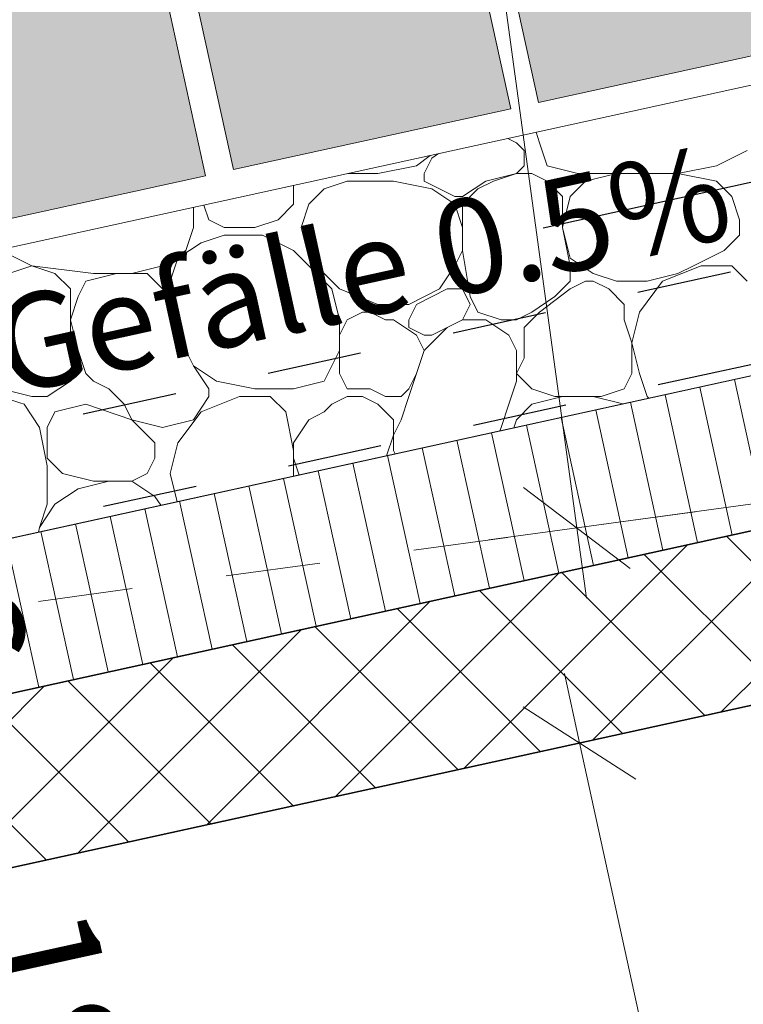
# Model space of a CAD drawing. Units: metres. Extents: x -16 to 18.6, y -20.2 to 34.9.
# Drawn here: x 8.1 to 8.9, y 19.1 to 20.1 of the extents above; entities that cross this region are included whole.
import ezdxf

# ---------------------------------------------------------------- set-up
doc = ezdxf.new("R2010")
doc.units = ezdxf.units.M
doc.header["$MEASUREMENT"] = 0
doc.linetypes.add('Strich 2_1mm', pattern=[0.15, 0.1, -0.05])
for name, color, linetype in [('010 Aussenwände', 7, 'Continuous'), ('010 Aussenwände Bauteilschraffuren', 7, 'Continuous'), ('010 Aussenwände Schichttrennlinien', 7, 'Continuous'), ('035 Decken', 7, 'Continuous'), ('080 Raumdefinitionen Kontur', 7, 'Continuous'), ('110 Bemassungen Ausführung', 7, 'Continuous'), ('255 Plangrafiken', 7, 'Continuous'), ('400 Terrain gewachsen', 7, 'Continuous'), ('450 Kanalisation', 7, 'Continuous'), ('Umgebung', 7, 'Continuous')]:
    doc.layers.add(name, color=color, linetype=linetype)
doc.styles.add('ERSTELLTER_STIL_3', font='txt')
doc.dimstyles.new('ERSTELLTER_STIL__3', dxfattribs={"dimtxt": 0.125, "dimasz": 0.095, "dimexe": 0.18, "dimexo": 0.3, "dimgap": 0.09, "dimtad": 1, "dimzin": 0, "dimdsep": 46, "dimtxsty": 'ERSTELLTER_STIL_3', "dimblk": 'ARROWHEAD_6', "dimblk1": 'ARROWHEAD_6', "dimblk2": 'ARROWHEAD_6', "dimcen": 0.09, "dimclrd": 7, "dimclre": 7, "dimclrt": 7, "dimazin": 0, "dimtfac": 1, "dimtdec": 4, "dimtmove": 2, "dimatfit": 3, "dimfxl": 1, "dimtolj": 1, "dimtzin": 0, "dimarcsym": 0})
doc.dimstyles.new('ERSTELLTER_STIL__5', dxfattribs={"dimtxt": 0.125, "dimasz": 0.095, "dimexe": 0.18, "dimexo": 0.5, "dimgap": 0.09, "dimtad": 1, "dimzin": 0, "dimdsep": 46, "dimtxsty": 'ERSTELLTER_STIL_3', "dimblk": 'ARROWHEAD_6', "dimblk1": 'ARROWHEAD_6', "dimblk2": 'ARROWHEAD_6', "dimcen": 0.09, "dimclrd": 7, "dimclre": 7, "dimclrt": 7, "dimazin": 0, "dimtfac": 1, "dimtdec": 4, "dimtmove": 2, "dimatfit": 3, "dimfxl": 1, "dimtolj": 1, "dimtzin": 0, "dimarcsym": 0})
doc.dimstyles.new('ERSTELLTER_STIL__6', dxfattribs={"dimtxt": 0.125, "dimasz": 0.095, "dimexe": 0.18, "dimexo": 0.5, "dimgap": 0.09, "dimtad": 1, "dimzin": 0, "dimdsep": 46, "dimtxsty": 'ERSTELLTER_STIL_3', "dimblk": 'ARROWHEAD_6', "dimblk1": 'ARROWHEAD_6', "dimblk2": 'ARROWHEAD_6', "dimcen": 0.09, "dimclrd": 7, "dimclre": 7, "dimclrt": 7, "dimazin": 0, "dimtfac": 1, "dimtdec": 4, "dimtmove": 0, "dimatfit": 3, "dimfxl": 1, "dimtolj": 1, "dimtzin": 0, "dimarcsym": 0})
doc.dimstyles.new('ERSTELLTER_STIL__7', dxfattribs={"dimtxt": 0.125, "dimasz": 0.095, "dimexe": 0.18, "dimexo": 0.3, "dimgap": 0.09, "dimtad": 1, "dimzin": 0, "dimdsep": 46, "dimtxsty": 'ERSTELLTER_STIL_3', "dimblk": 'ARROWHEAD_6', "dimblk1": 'ARROWHEAD_6', "dimblk2": 'ARROWHEAD_6', "dimcen": 0.09, "dimclrd": 7, "dimclre": 7, "dimclrt": 7, "dimazin": 0, "dimtfac": 1, "dimtdec": 4, "dimtmove": 0, "dimatfit": 3, "dimfxl": 1, "dimtolj": 1, "dimtzin": 0, "dimarcsym": 0})

# ---------------------------------------------------------------- blocks, each defined once
blk = doc.blocks.new('*X10')
at = {"layer": 'Umgebung', "color": 251, "linetype": 'Continuous', "lineweight": 13, "true_color": 0x5f5f5f}
for p, q in [((8.6508, 19.9689), (8.6417, 19.9734)), ((8.6752, 19.9689), (8.6715, 19.98)), ((8.6589, 19.9608), (8.6508, 19.9689)), ((8.6589, 19.9445), (8.6589, 19.9608)), ((8.6833, 19.9445), (8.6752, 19.9689)), ((8.862, 19.9445), (8.8946, 19.9608)), ((8.5598, 19.9555), (8.5451, 19.9445)), ((8.5614, 19.9526), (8.5533, 19.9364)), ((8.5686, 19.9574), (8.5614, 19.9526)), ((8.5451, 19.9445), (8.5045, 19.9364)), ((8.6508, 19.9364), (8.6589, 19.9445)), ((8.7158, 19.9364), (8.6833, 19.9445)), ((8.8214, 19.9364), (8.862, 19.9445)), ((8.5045, 19.9364), (8.4727, 19.9364)), ((8.5533, 19.9364), (8.5533, 19.9283)), ((8.6183, 19.9283), (8.6508, 19.9364)), ((8.6264, 19.9283), (8.6508, 19.9364)), ((8.6508, 19.9364), (8.667, 19.9364)), ((8.667, 19.9364), (8.6833, 19.9283)), ((8.7727, 19.9364), (8.7158, 19.9364)), ((8.7564, 19.9364), (8.7239, 19.9283)), ((8.8052, 19.9364), (8.7564, 19.9364)), ((8.7727, 19.9364), (8.8214, 19.9364)), ((8.8214, 19.9364), (8.862, 19.9283)), ((8.4151, 19.9039), (8.4151, 19.9238)), ((8.4476, 19.9201), (8.4314, 19.9039)), ((8.472, 19.9283), (8.4476, 19.9201)), ((8.4964, 19.9283), (8.472, 19.9283)), ((8.4964, 19.9283), (8.5208, 19.9283)), ((8.5614, 19.9201), (8.5208, 19.9283)), ((8.5533, 19.9283), (8.5695, 19.9201)), ((8.5858, 19.9039), (8.5614, 19.9201)), ((8.5695, 19.9201), (8.5858, 19.912)), ((8.5939, 19.912), (8.6183, 19.9283)), ((8.5939, 19.9039), (8.6101, 19.9201)), ((8.6101, 19.9201), (8.6264, 19.9283)), ((8.6833, 19.9283), (8.6995, 19.912)), ((8.7239, 19.9283), (8.7077, 19.912)), ((8.862, 19.9283), (8.8783, 19.912)), ((8.5858, 19.912), (8.5939, 19.912)), ((8.6995, 19.912), (8.6995, 19.8795)), ((8.7077, 19.912), (8.6995, 19.8795)), ((8.8783, 19.912), (8.8864, 19.8876)), ((8.3095, 19.8795), (8.3095, 19.9006)), ((8.3257, 19.8876), (8.3206, 19.903)), ((8.3989, 19.8876), (8.4151, 19.9039)), ((8.4314, 19.9039), (8.4232, 19.8795)), ((8.5939, 19.8795), (8.5858, 19.9039)), ((8.5939, 19.8795), (8.5939, 19.9039)), ((8.3257, 19.8876), (8.342, 19.8795)), ((8.3745, 19.8795), (8.3989, 19.8876)), ((8.8864, 19.8876), (8.8864, 19.8714)), ((8.3014, 19.8551), (8.3095, 19.8795)), ((8.342, 19.8795), (8.3745, 19.8795)), ((8.4232, 19.8795), (8.4314, 19.847)), ((8.5939, 19.8551), (8.5939, 19.8795)), ((8.6995, 19.8795), (8.7077, 19.8389)), ((8.6995, 19.8795), (8.7077, 19.847)), ((8.342, 19.8714), (8.3176, 19.8632)), ((8.3826, 19.8714), (8.342, 19.8714)), ((8.4151, 19.8551), (8.3826, 19.8714)), ((8.8864, 19.8714), (8.8702, 19.8551)), ((8.3176, 19.8632), (8.2932, 19.847)), ((8.126, 19.8453), (8.1063, 19.8551)), ((8.277, 19.8389), (8.3014, 19.8551)), ((8.2932, 19.847), (8.2851, 19.8226)), ((8.4314, 19.8389), (8.4151, 19.8551)), ((8.4314, 19.847), (8.4476, 19.8307)), ((8.5858, 19.8389), (8.5939, 19.8551)), ((8.602, 19.8064), (8.5939, 19.8551)), ((8.7077, 19.847), (8.732, 19.8307)), ((8.8702, 19.8551), (8.8377, 19.8389)), ((8.1388, 19.8389), (8.126, 19.8453)), ((8.126, 19.8346), (8.1388, 19.8389)), ((8.1388, 19.8389), (8.1632, 19.8307)), ((8.1388, 19.8389), (8.2038, 19.8307)), ((8.2445, 19.8307), (8.277, 19.8389)), ((8.4558, 19.8145), (8.4314, 19.8389)), ((8.5695, 19.8145), (8.5858, 19.8389)), ((8.7077, 19.8389), (8.7077, 19.8307)), ((8.8052, 19.8226), (8.8458, 19.8389)), ((8.8377, 19.8389), (8.8214, 19.8307)), ((8.8458, 19.8389), (8.8783, 19.8389)), ((8.8783, 19.8389), (8.8946, 19.8226)), ((8.1145, 19.8307), (8.126, 19.8346)), ((8.1632, 19.8307), (8.1795, 19.8145)), ((8.2282, 19.8307), (8.1957, 19.8226)), ((8.2038, 19.8307), (8.2445, 19.8307)), ((8.2607, 19.8307), (8.2282, 19.8307)), ((8.277, 19.8145), (8.2607, 19.8307)), ((8.4476, 19.8307), (8.4639, 19.8145)), ((8.7077, 19.8307), (8.7077, 19.8226)), ((8.732, 19.8307), (8.7564, 19.8226)), ((8.7889, 19.8226), (8.8214, 19.8307)), ((8.1795, 19.8145), (8.1795, 19.7982)), ((8.1957, 19.8226), (8.1876, 19.8064)), ((8.2851, 19.7901), (8.277, 19.8145)), ((8.2851, 19.8226), (8.2851, 19.7901)), ((8.4639, 19.782), (8.4558, 19.8145)), ((8.4639, 19.8145), (8.5045, 19.7982)), ((8.537, 19.7982), (8.5695, 19.8145)), ((8.5451, 19.7982), (8.5776, 19.8145)), ((8.5776, 19.8145), (8.5939, 19.8145)), ((8.5939, 19.8145), (8.602, 19.7982)), ((8.7077, 19.8145), (8.6752, 19.7901)), ((8.7077, 19.8226), (8.6914, 19.8064)), ((8.7239, 19.8226), (8.7077, 19.8145)), ((8.732, 19.8226), (8.7239, 19.8226)), ((8.7483, 19.8145), (8.732, 19.8226)), ((8.7645, 19.7982), (8.7483, 19.8145)), ((8.7564, 19.8226), (8.7889, 19.8226)), ((8.7808, 19.7901), (8.8052, 19.8226)), ((8.1876, 19.8064), (8.1795, 19.782)), ((8.6101, 19.7901), (8.602, 19.8064)), ((8.6914, 19.8064), (8.667, 19.7901)), ((8.1795, 19.7982), (8.1795, 19.7657)), ((8.5045, 19.7982), (8.537, 19.7982)), ((8.537, 19.782), (8.5451, 19.7982)), ((8.602, 19.7982), (8.5939, 19.782)), ((8.7645, 19.782), (8.7645, 19.7982)), ((8.2851, 19.7901), (8.3014, 19.7495)), ((8.472, 19.782), (8.4883, 19.7901)), ((8.4883, 19.7901), (8.4964, 19.7901)), ((8.5126, 19.782), (8.4964, 19.7901)), ((8.6345, 19.782), (8.6101, 19.7901)), ((8.667, 19.7901), (8.6508, 19.782)), ((8.6752, 19.7901), (8.6589, 19.7739)), ((8.7727, 19.7576), (8.7808, 19.7901)), ((8.1795, 19.782), (8.1876, 19.7495)), ((8.4639, 19.7657), (8.472, 19.782)), ((8.4639, 19.7495), (8.4639, 19.782)), ((8.5208, 19.782), (8.5126, 19.782)), ((8.5451, 19.7657), (8.5208, 19.782)), ((8.537, 19.7739), (8.537, 19.782)), ((8.5533, 19.7657), (8.537, 19.7739)), ((8.5776, 19.7739), (8.5533, 19.7495)), ((8.5776, 19.7739), (8.5614, 19.7657)), ((8.5939, 19.782), (8.5776, 19.7739)), ((8.5939, 19.782), (8.5776, 19.7739)), ((8.6183, 19.782), (8.5939, 19.782)), ((8.6426, 19.7657), (8.6183, 19.782)), ((8.6508, 19.782), (8.6345, 19.782)), ((8.6589, 19.7739), (8.6589, 19.7414)), ((8.7727, 19.7576), (8.7645, 19.782)), ((8.1795, 19.7657), (8.1876, 19.7414)), ((8.4639, 19.7495), (8.4639, 19.7657)), ((8.5533, 19.7495), (8.5451, 19.7657)), ((8.5614, 19.7657), (8.5533, 19.7657)), ((8.6508, 19.7495), (8.6426, 19.7657)), ((8.7727, 19.7251), (8.7727, 19.7576)), ((8.7808, 19.7251), (8.7727, 19.7576)), ((8.1957, 19.7251), (8.1876, 19.7495)), ((8.3014, 19.7495), (8.3095, 19.7332)), ((8.4476, 19.717), (8.4639, 19.7495)), ((8.4639, 19.7251), (8.4639, 19.7495)), ((8.5533, 19.7495), (8.537, 19.7007)), ((8.5451, 19.7251), (8.5533, 19.7495)), ((8.6508, 19.717), (8.6508, 19.7495)), ((8.1876, 19.7414), (8.1876, 19.7251)), ((8.3257, 19.7089), (8.3095, 19.7332)), ((8.3095, 19.7332), (8.3339, 19.717)), ((8.6589, 19.7414), (8.6508, 19.7251)), ((8.1876, 19.7251), (8.1795, 19.717)), ((8.1957, 19.7251), (8.2038, 19.717)), ((8.472, 19.7089), (8.4639, 19.7251)), ((8.537, 19.7089), (8.5451, 19.7251)), ((8.6508, 19.7251), (8.667, 19.7089)), ((8.7645, 19.7089), (8.7727, 19.7251)), ((8.7889, 19.7007), (8.7808, 19.7251)), ((8.1795, 19.717), (8.1551, 19.7007)), ((8.2038, 19.717), (8.2201, 19.7089)), ((8.3339, 19.717), (8.3745, 19.7089)), ((8.4151, 19.7089), (8.4476, 19.717)), ((8.6426, 19.6926), (8.6508, 19.717)), ((8.126, 19.7039), (8.1063, 19.7089)), ((8.126, 19.6942), (8.1063, 19.7007)), ((8.1388, 19.7007), (8.126, 19.7039)), ((8.1551, 19.7007), (8.1388, 19.7007)), ((8.2201, 19.7089), (8.2364, 19.6926)), ((8.3257, 19.7007), (8.3095, 19.6763)), ((8.3176, 19.6845), (8.3582, 19.7007)), ((8.3257, 19.7007), (8.3257, 19.7089)), ((8.3582, 19.7007), (8.3907, 19.7007)), ((8.407, 19.7089), (8.3745, 19.7089)), ((8.3745, 19.7089), (8.4151, 19.7089)), ((8.3907, 19.7007), (8.407, 19.6845)), ((8.4558, 19.6926), (8.472, 19.7007)), ((8.472, 19.7089), (8.4964, 19.7089)), ((8.472, 19.7007), (8.4883, 19.7007)), ((8.4883, 19.7007), (8.5045, 19.6926)), ((8.4964, 19.7089), (8.5126, 19.7007)), ((8.5126, 19.7007), (8.5208, 19.7007)), ((8.5208, 19.7007), (8.5289, 19.7007)), ((8.5289, 19.7007), (8.537, 19.7089)), ((8.537, 19.7007), (8.5289, 19.6763)), ((8.667, 19.7089), (8.6914, 19.7007)), ((8.6995, 19.7007), (8.667, 19.6926)), ((8.6914, 19.7007), (8.7077, 19.7007)), ((8.732, 19.7007), (8.6995, 19.7007)), ((8.7077, 19.7007), (8.7402, 19.7007)), ((8.7631, 19.693), (8.732, 19.7007)), ((8.7402, 19.7007), (8.7645, 19.7089)), ((8.7906, 19.699), (8.7889, 19.7007)), ((8.1307, 19.6926), (8.126, 19.6942)), ((8.147, 19.6682), (8.1307, 19.6926)), ((8.1632, 19.6845), (8.1957, 19.6926)), ((8.1957, 19.6926), (8.2445, 19.6763)), ((8.2364, 19.6926), (8.2445, 19.6763)), ((8.4476, 19.6845), (8.4558, 19.6926)), ((8.5045, 19.6926), (8.5208, 19.6763)), ((8.6345, 19.6682), (8.6426, 19.6926)), ((8.667, 19.6926), (8.6508, 19.6763)), ((8.1551, 19.6682), (8.1632, 19.6845)), ((8.2932, 19.652), (8.3176, 19.6845)), ((8.407, 19.6845), (8.4151, 19.6438)), ((8.4314, 19.6763), (8.4476, 19.6845)), ((8.277, 19.6682), (8.2445, 19.6763)), ((8.2445, 19.6763), (8.2689, 19.652)), ((8.3095, 19.6763), (8.277, 19.6682)), ((8.4151, 19.652), (8.4314, 19.6763)), ((8.5289, 19.6763), (8.5208, 19.6601)), ((8.5208, 19.6763), (8.5208, 19.6601)), ((8.6508, 19.6763), (8.6479, 19.6677)), ((8.1551, 19.6276), (8.147, 19.6682)), ((8.1551, 19.6357), (8.1551, 19.6682)), ((8.5208, 19.6601), (8.5135, 19.6382)), ((8.5208, 19.6601), (8.5208, 19.6438)), ((8.6333, 19.6645), (8.6345, 19.6682)), ((8.2689, 19.652), (8.2689, 19.6357)), ((8.2851, 19.6195), (8.2932, 19.652)), ((8.4151, 19.6357), (8.4151, 19.652)), ((8.4151, 19.6438), (8.4151, 19.6166)), ((8.5208, 19.6438), (8.5226, 19.6402)), ((8.1713, 19.6195), (8.1551, 19.6357)), ((8.1551, 19.587), (8.1551, 19.6276)), ((8.2689, 19.6357), (8.2607, 19.6195)), ((8.4211, 19.6179), (8.4151, 19.6357)), ((8.2038, 19.6113), (8.1713, 19.6195)), ((8.2607, 19.6195), (8.2445, 19.6113)), ((8.2925, 19.5897), (8.2851, 19.6195)), ((8.1876, 19.6032), (8.2201, 19.6113)), ((8.2445, 19.6113), (8.2038, 19.6113)), ((8.2201, 19.6113), (8.2445, 19.6113)), ((8.2445, 19.6113), (8.2689, 19.5951)), ((8.1632, 19.587), (8.1876, 19.6032)), ((8.147, 19.5626), (8.1551, 19.587)), ((8.147, 19.5626), (8.1632, 19.587)), ((8.2689, 19.5951), (8.275, 19.5859)), ((8.1457, 19.5575), (8.147, 19.5626))]:
    blk.add_line(p, q, dxfattribs=at)
blk = doc.blocks.new('*D83')
at = {"layer": '110 Bemassungen Ausführung', "color": 7, "linetype": 'Continuous', "lineweight": 18}
for p, q in [((8.9568, 21.6742), (9.084, 21.0943)), ((8.8005, 21.6399), (8.9277, 21.06)), ((8.9388, 21.5231), (9.015, 21.6422)), ((8.7825, 21.4888), (8.8587, 21.6079)), ((9.0501, 21.5987), (8.9769, 21.5827)), ((8.9769, 21.5827), (8.8206, 21.5484)), ((8.8206, 21.5484), (0.1054, 19.6365))]:
    blk.add_line(p, q, dxfattribs=at)
at = {"layer": '110 Bemassungen Ausführung', "color": 7, "lineweight": 18, "insert": (9.0204, 21.6178), "char_height": 0.125, "attachment_point": 7, "rotation": 12.3731, "style": 'ERSTELLTER_STIL_3'}
blk.add_mtext('\\A1;{\\pql;\\fKelson|b0|i0|c0|p50;16}', dxfattribs=at)
blk = doc.blocks.new('ARROWHEAD_6')
at = {"color": 0, "linetype": 'Continuous', "lineweight": 0}
for p, q in [((-0.5, -0.5), (0.5, 0.5)), ((0, 0), (-1, 0))]:
    blk.add_line(p, q, dxfattribs=at)
blk = doc.blocks.new('*D84')
at = {"layer": '110 Bemassungen Ausführung', "color": 7, "linetype": 'Continuous', "lineweight": 18}
for p, q in [((8.7825, 21.4888), (8.8587, 21.6079)), ((8.8206, 21.5484), (0.1054, 19.6365)), ((0.0672, 19.5769), (0.1435, 19.696))]:
    blk.add_line(p, q, dxfattribs=at)
at = {"layer": '110 Bemassungen Ausführung', "color": 7, "lineweight": 18, "char_height": 0.125, "attachment_point": 7, "rotation": 12.3731, "style": 'ERSTELLTER_STIL_3'}
for s, insert in [('\\A1;{\\pql;\\fKelson|b0|i0|c0|p50;8.92}', (4.313, 20.5851)), ('\\A1;{\\pql;\\fKelson|b0|i0|c0|p50;16}', (0.1488, 19.6716))]:
    blk.add_mtext(s, dxfattribs=dict(at, insert=insert))
blk = doc.blocks.new('*D85')
at = {"layer": '110 Bemassungen Ausführung', "color": 7, "linetype": 'Continuous', "lineweight": 18}
for p, q in [((8.8206, 21.5484), (0.1054, 19.6365)), ((0.0853, 19.7281), (0.2125, 19.1481)), ((-0.071, 19.6938), (0.0562, 19.1138)), ((0.0672, 19.5769), (0.1435, 19.696)), ((-0.0128, 19.6618), (-0.0891, 19.5427)), ((0.1054, 19.6365), (-0.0509, 19.6022)), ((-0.0509, 19.6022), (-0.1242, 19.5861))]:
    blk.add_line(p, q, dxfattribs=at)
blk = doc.blocks.new('*D90')
at = {"layer": '110 Bemassungen Ausführung', "color": 7, "linetype": 'Continuous', "lineweight": 18}
for p, q in [((8.992, 20.767), (8.8648, 21.3469)), ((8.8468, 21.1958), (8.923, 21.3149)), ((8.8849, 21.2553), (8.9581, 21.2714)), ((6.6149, 20.7574), (8.8849, 21.2553)), ((6.722, 20.269), (6.5948, 20.8489)), ((6.653, 20.8169), (6.5767, 20.6978)), ((5.3822, 20.4869), (6.6149, 20.7574))]:
    blk.add_line(p, q, dxfattribs=at)
at = {"layer": '110 Bemassungen Ausführung', "color": 7, "lineweight": 18, "insert": (7.5764, 20.9919), "char_height": 0.125, "attachment_point": 7, "rotation": 12.3731, "style": 'ERSTELLTER_STIL_3'}
blk.add_mtext('\\A1;{\\pql;\\fKelson|b0|i0|c0|p50;2.32\\fKelson|b0|i0|c0|p50;\\A1{\\H.66x;\\S5^  ;}}', dxfattribs=at)
blk = doc.blocks.new('*D219')
at = {"layer": '110 Bemassungen Ausführung', "color": 7, "linetype": 'Continuous', "lineweight": 18}
for p, q in [((7.9544, 19.5923), (7.9705, 19.5191)), ((7.8789, 19.499), (8.2635, 19.5834)), ((8.0301, 19.481), (7.911, 19.5572)), ((7.9705, 19.5191), (8.0048, 19.3628)), ((7.9132, 19.3427), (8.2978, 19.4271)), ((8.0643, 19.3247), (7.9452, 19.4009)), ((8.0048, 19.3628), (8.0434, 19.187))]:
    blk.add_line(p, q, dxfattribs=at)
at = {"layer": '110 Bemassungen Ausführung', "color": 7, "lineweight": 18, "insert": (7.9747, 19.5818), "char_height": 0.125, "attachment_point": 7, "rotation": 282.3731, "style": 'ERSTELLTER_STIL_3'}
blk.add_mtext('\\A1;{\\pql;\\fKelson|b0|i0|c0|p50;16}', dxfattribs=at)
blk = doc.blocks.new('*D220')
at = {"layer": '110 Bemassungen Ausführung', "color": 7, "linetype": 'Continuous', "lineweight": 18}
for p, q in [((7.9132, 19.3427), (8.2978, 19.4271)), ((8.0643, 19.3247), (7.9452, 19.4009)), ((8.0048, 19.3628), (8.0434, 19.187)), ((7.9518, 19.1669), (8.3364, 19.2513)), ((8.1029, 19.1489), (7.9838, 19.2251)), ((8.0434, 19.187), (8.8201, 15.6462))]:
    blk.add_line(p, q, dxfattribs=at)
blk = doc.blocks.new('*D221')
at = {"layer": '110 Bemassungen Ausführung', "color": 7, "linetype": 'Continuous', "lineweight": 18}
for p, q in [((8.0048, 19.3628), (8.0434, 19.187)), ((7.9518, 19.1669), (8.3364, 19.2513)), ((8.1029, 19.1489), (7.9838, 19.2251)), ((8.0434, 19.187), (8.8201, 15.6462)), ((8.7285, 15.6262), (9.1131, 15.7105)), ((8.8796, 15.6081), (8.7605, 15.6844)), ((8.8201, 15.6462), (8.8522, 15.4997))]:
    blk.add_line(p, q, dxfattribs=at)
at = {"layer": '110 Bemassungen Ausführung', "color": 7, "lineweight": 18, "char_height": 0.125, "attachment_point": 7, "rotation": 282.3731, "style": 'ERSTELLTER_STIL_3'}
for s, insert in [('\\A1;{\\pql;\\fKelson|b0|i0|c0|p50;18}', (8.0785, 19.1435)), ('\\A1;{\\pql;\\fKelson|b0|i0|c0|p50;3.62\\fKelson|b0|i0|c0|p50;\\A1{\\H.66x;\\S5^  ;}}', (8.4166, 17.5932)), ('\\A1;{\\pql;\\fKelson|b0|i0|c0|p50;15}', (8.8002, 15.8536))]:
    blk.add_mtext(s, dxfattribs=dict(at, insert=insert))
blk = doc.blocks.new('*D231')
at = {"layer": '110 Bemassungen Ausführung', "color": 7, "linetype": 'Continuous', "lineweight": 18}
for p, q in [((9.0105, 19.3992), (8.6259, 19.3148)), ((8.7175, 19.3349), (8.7014, 19.4081)), ((8.7771, 19.2967), (8.658, 19.373)), ((8.9776, 18.1491), (8.7175, 19.3349)), ((9.2707, 18.2134), (8.8861, 18.129)), ((8.9181, 18.1873), (9.0372, 18.111)), ((9.3016, 16.6723), (8.9776, 18.1491))]:
    blk.add_line(p, q, dxfattribs=at)
at = {"layer": '110 Bemassungen Ausführung', "color": 7, "lineweight": 18, "insert": (8.7809, 19.1565), "char_height": 0.125, "attachment_point": 7, "rotation": 282.3731, "style": 'ERSTELLTER_STIL_3'}
blk.add_mtext('\\A1;{\\pql;\\fKelson|b0|i0|c0|p50;1.21\\fKelson|b0|i0|c0|p50;\\A1{\\H.66x;\\S5^  ;}}', dxfattribs=at)
blk = doc.blocks.new('*D234')
at = {"layer": '110 Bemassungen Ausführung', "color": 7, "linetype": 'Continuous', "lineweight": 18}
for p, q in [((9.2103, 18.9553), (9.1259, 19.3399)), ((9.1521, 18.9873), (9.2283, 19.1064)), ((9.1902, 19.0468), (9.2635, 19.0629)), ((7.0911, 18.5864), (9.1902, 19.0468)), ((7.1292, 18.6459), (7.053, 18.5268))]:
    blk.add_line(p, q, dxfattribs=at)
at = {"layer": '110 Bemassungen Ausführung', "color": 7, "lineweight": 18, "insert": (7.4607, 18.693), "char_height": 0.125, "attachment_point": 7, "rotation": 12.3731, "style": 'ERSTELLTER_STIL_3'}
blk.add_mtext('\\A1;{\\pql;\\fKelson|b0|i0|c0|p50;2.15}', dxfattribs=at)
blk = doc.blocks.new('*D242')
at = {"layer": '110 Bemassungen Ausführung', "color": 7, "linetype": 'Continuous', "lineweight": 18}
for p, q in [((9.3108, 18.4973), (9.2264, 18.8819)), ((9.3288, 18.6484), (9.2525, 18.5293)), ((9.2907, 18.5889), (9.4616, 18.6264)), ((4.7096, 17.5839), (9.2907, 18.5889)), ((4.7477, 17.6435), (4.6715, 17.5244))]:
    blk.add_line(p, q, dxfattribs=at)
at = {"layer": '110 Bemassungen Ausführung', "color": 7, "lineweight": 18, "char_height": 0.125, "attachment_point": 7, "rotation": 12.3731, "style": 'ERSTELLTER_STIL_3'}
for s, insert in [('\\A1;{\\pql;\\fKelson|b0|i0|c0|p50;17\\fKelson|b0|i0|c0|p50;\\A1{\\H.66x;\\S5^  ;}}', (9.036, 18.5573)), ('\\A1;{\\pql;\\fKelson|b0|i0|c0|p50;4.69}', (6.8485, 18.0787))]:
    blk.add_mtext(s, dxfattribs=dict(at, insert=insert))
blk = doc.blocks.new('*D276')
at = {"layer": '110 Bemassungen Ausführung', "color": 7, "linetype": 'Continuous', "lineweight": 18}
for p, q in [((8.9147, 22.0996), (8.8384, 21.9805)), ((-0.1513, 20.0596), (8.8766, 22.04)), ((-0.0441, 19.5712), (-0.1714, 20.1511)), ((-0.1131, 20.1191), (-0.1894, 20)), ((-7.4771, 18.4525), (-0.1513, 20.0596))]:
    blk.add_line(p, q, dxfattribs=at)
at = {"layer": '110 Bemassungen Ausführung', "color": 7, "lineweight": 18, "insert": (4.2153, 21.0431), "char_height": 0.125, "attachment_point": 7, "rotation": 12.3731, "style": 'ERSTELLTER_STIL_3'}
blk.add_mtext('\\A1;{\\pql;\\fKelson|b0|i0|c0|p50;9.24}', dxfattribs=at)
blk = doc.blocks.new('*D277')
at = {"layer": '110 Bemassungen Ausführung', "color": 7, "linetype": 'Continuous', "lineweight": 18}
for p, q in [((12.4024, 22.3016), (12.2752, 22.8816)), ((12.2571, 22.7304), (12.3334, 22.8495)), ((12.2953, 22.79), (12.3685, 22.8061)), ((8.8766, 22.04), (12.2953, 22.79)), ((8.9837, 21.5516), (8.8565, 22.1316)), ((8.9147, 22.0996), (8.8384, 21.9805)), ((-0.1513, 20.0596), (8.8766, 22.04))]:
    blk.add_line(p, q, dxfattribs=at)
at = {"layer": '110 Bemassungen Ausführung', "color": 7, "lineweight": 18, "insert": (10.4348, 22.4075), "char_height": 0.125, "attachment_point": 7, "rotation": 12.3731, "style": 'ERSTELLTER_STIL_3'}
blk.add_mtext('\\A1;{\\pql;\\fKelson|b0|i0|c0|p50;3.50}', dxfattribs=at)
blk = doc.blocks.new('*D278')
at = {"layer": '110 Bemassungen Ausführung', "color": 7, "linetype": 'Continuous', "lineweight": 18}
for p, q in [((7.7335, 26.7426), (7.7436, 26.6683)), ((7.6507, 26.6556), (8.239, 26.736)), ((7.7999, 26.6255), (7.6873, 26.7111)), ((7.7436, 26.6683), (8.7146, 19.562)), ((8.6218, 19.5493), (9.21, 19.6297)), ((8.6583, 19.6048), (8.771, 19.5193)), ((8.7146, 19.562), (8.7248, 19.4877))]:
    blk.add_line(p, q, dxfattribs=at)
at = {"layer": '110 Bemassungen Ausführung', "color": 7, "lineweight": 18, "insert": (8.2369, 23.2433), "char_height": 0.125, "attachment_point": 7, "rotation": 277.7809, "style": 'ERSTELLTER_STIL_3'}
blk.add_mtext('\\A1;{\\pql;\\fKelson|b0|i0|c0|p50;7.17}', dxfattribs=at)
blk = doc.blocks.new('*D279')
at = {"layer": '110 Bemassungen Ausführung', "color": 7, "linetype": 'Continuous', "lineweight": 18}
for p, q in [((0.4386, 25.7458), (0.4488, 25.6715)), ((0.3559, 25.6588), (0.9442, 25.7392)), ((0.5051, 25.6287), (0.3925, 25.7143)), ((0.4488, 25.6715), (1.4198, 18.5652)), ((1.3269, 18.5525), (1.9152, 18.6329)), ((1.3635, 18.608), (1.4761, 18.5225)), ((1.4198, 18.5652), (1.43, 18.4909))]:
    blk.add_line(p, q, dxfattribs=at)
at = {"layer": '110 Bemassungen Ausführung', "color": 7, "lineweight": 18, "insert": (1.0168, 21.6041), "char_height": 0.125, "attachment_point": 7, "rotation": 277.7809, "style": 'ERSTELLTER_STIL_3'}
blk.add_mtext('\\A1;{\\pql;\\fKelson|b0|i0|c0|p50;7.17}', dxfattribs=at)

msp = doc.modelspace()

# ---------------------------------------------------------------- hatches: boundary and pattern name
at = {"layer": '010 Aussenwände Bauteilschraffuren', "linetype": 'Continuous', "lineweight": 13, "true_color": 0xffa4a4}
h = msp.add_hatch(dxfattribs=at)
h.set_pattern_fill('Dämmstoff__allgemein_ver_31', color=21, style=0, pattern_type=2)
h.set_pattern_definition([(282.37307, (0, 0), (0.03662899, 0.00803536), [])])
h.paths.add_polyline_path([(9.2063, 19.7902), (6.8581, 19.2751), (6.8924, 19.1188), (9.2406, 19.6339)])
at = {"layer": '010 Aussenwände Bauteilschraffuren', "linetype": 'Continuous', "lineweight": 13, "true_color": 0x79d044}
h = msp.add_hatch(dxfattribs=at)
h.set_pattern_fill('Beton_0001', color=83, style=0, pattern_type=2)
h.set_pattern_definition([(45, (0, 0), (-0.053033, 0.053033), []), (135, (0, 0), (0.053033, 0.053033), [])])
h.paths.add_polyline_path([(9.2406, 19.6339), (6.9706, 19.1359), (6.9834, 19.0773), (7.0091, 18.9601), (9.1082, 19.4206), (9.2411, 19.6316)])
at = {"layer": 'Umgebung', "linetype": 'Continuous', "lineweight": 13, "true_color": 0xdfdfdf}
for points in [[(8.9028, 20.3686), (8.9671, 20.0756), (8.6741, 20.0113), (8.6098, 20.3043)], [(8.5805, 20.2979), (8.6448, 20.0048), (8.3517, 19.9406), (8.2875, 20.2336)], [(8.2582, 20.2272), (8.3224, 19.9341), (8.0294, 19.8698), (7.9651, 20.1629)]]:
    msp.add_hatch(color=254, dxfattribs=at).paths.add_polyline_path(points)

# ---------------------------------------------------------------- linework, layer by layer
at = {"layer": '010 Aussenwände', "color": 7, "linetype": 'Continuous', "lineweight": 18, "flags": 128}
msp.add_lwpolyline([(9.2063, 19.7902), (6.8581, 19.2751)], dxfattribs=at)
at = {"layer": '010 Aussenwände', "color": 7, "linetype": 'Continuous', "lineweight": 35, "flags": 128}
msp.add_lwpolyline([(7.0091, 18.9601), (9.1082, 19.4206)], dxfattribs=at)
at = {"layer": '010 Aussenwände Schichttrennlinien', "color": 7, "linetype": 'Continuous', "lineweight": 35}
msp.add_line((9.2406, 19.6339), (6.9706, 19.1359), dxfattribs=at)
at = {"layer": '035 Decken', "color": 7, "linetype": 'Continuous', "lineweight": 13, "flags": 128}
msp.add_lwpolyline([(-3.1202, 24.2654), (10.6129, 26.1419), (12.549, 14.9584), (12.7946, 8.9635), (12.7946, 6.199), (10.7646, 6.199), (10.7646, 12.6867), (9.2406, 19.6339), (0.5253, 17.722), (1.5957, 12.8428), (1.6555, 11.3829), (1.8278, 7.1765), (2.2032, -1.986), (-0.9945, -1.986), (-1.253, -0.1478)], close=True, dxfattribs=at)
at = {"layer": '035 Decken', "color": 7, "linetype": 'Strich 2_1mm', "lineweight": 18, "flags": 128}
msp.add_lwpolyline([(0.5253, 17.722), (1.5957, 12.8428), (1.6555, 11.3829), (1.7685, 8.6252), (1.8278, 7.1765), (2.1967, -1.826), (2.1997, -1.901), (6.0599, -1.901), (6.4446, -1.901), (6.4446, -1.651), (3.7658, -1.651), (3.4875, 5.1427), (2.0886, 5.0854), (2.0006, 7.2336), (4.7483, 7.3462), (4.6781, 9.0597), (6.1269, 9.1191), (6.1446, 8.6882), (10.7646, 8.6882), (10.7646, 12.6867), (9.2406, 19.6339)], close=True, dxfattribs=at)
at = {"layer": '035 Decken', "color": 7, "linetype": 'Continuous', "lineweight": 13, "flags": 128}
msp.add_lwpolyline([(1.7699, 12.8654), (0.8214, 17.189), (0.7348, 17.5837), (1.9148, 17.8425), (1.8891, 17.9598), (3.1218, 18.2302), (3.1475, 18.113), (5.7764, 18.6897), (5.7507, 18.8069), (6.9834, 19.0773), (7.0091, 18.9601), (9.1082, 19.4206), (10.5896, 12.6677)], dxfattribs=at)
at = {"layer": '080 Raumdefinitionen Kontur', "color": 21, "linetype": 'Continuous', "lineweight": 0, "true_color": 0xffa8a8, "flags": 128}
msp.add_lwpolyline([(9.1082, 19.4206), (4.5272, 18.4156), (4.9662, 16.4145), (5.5522, 16.543), (5.89, 15.0035), (6.8081, 15.2049), (9.885, 15.8798)], close=True, dxfattribs=at)
at = {"layer": '255 Plangrafiken', "color": 7, "linetype": 'Strich 2_1mm', "lineweight": 18}
msp.add_line((-0.9694, 18.2388), (12.1474, 20.0311), dxfattribs=at)
at = {"layer": '400 Terrain gewachsen', "color": 7, "linetype": 'Continuous', "lineweight": 13, "flags": 128}
msp.add_lwpolyline([(2.2032, -1.986), (-0.9943, -1.986), (-1.253, -0.1478), (-3.1202, 24.2654), (10.6128, 26.1416), (12.5483, 14.9586), (12.7936, 8.9637), (12.7921, 6.199), (10.7646, 6.199), (10.7646, 12.6867), (9.2406, 19.6339), (0.5253, 17.722), (1.5957, 12.8428)], close=True, dxfattribs=at)
at = {"layer": '400 Terrain gewachsen', "color": 251, "linetype": 'Continuous', "lineweight": 13, "true_color": 0x5f5f5f, "flags": 128}
msp.add_lwpolyline([(-2.0266, 21.114), (9.7956, 23.7074), (10.9891, 23.9693), (11.6208, 20.3199), (12.549, 14.9584), (12.7946, 8.9635), (12.7946, 6.199), (10.9246, 6.199), (10.9246, 12.704), (9.3626, 19.8245), (0.3348, 17.844), (1.4364, 12.8223), (1.6057, 8.6886), (-1.5605, 8.4658), (-1.7328, 10.718), (-1.2344, 10.7562), (-1.7454, 17.4375)], close=True, dxfattribs=at)
at = {"layer": '450 Kanalisation', "color": 174, "linetype": 'Strich 2_1mm', "lineweight": 30, "true_color": 0x00009f}
for p, q in [((11.8072, 20.475), (0.3567, 17.9631)), ((11.8287, 20.3773), (0.3792, 17.8656))]:
    msp.add_line(p, q, dxfattribs=at)
at = {"layer": '450 Kanalisation', "color": 174, "linetype": 'Continuous', "lineweight": 30, "true_color": 0x00009f}
msp.add_line((8.9813, 19.9451), (8.679, 19.8788), dxfattribs=at)
at = {"layer": 'Umgebung', "color": 7, "linetype": 'Continuous', "lineweight": 13}
for p, q in [((6.8834, 19.5877), (9.5913, 20.1818)), ((9.3626, 19.8245), (6.9476, 19.2947))]:
    msp.add_line(p, q, dxfattribs=at)
at = {"layer": 'Umgebung', "color": 7, "linetype": 'Continuous', "lineweight": 13, "flags": 128}
for points in [[(8.9028, 20.3686), (8.9671, 20.0756), (8.6741, 20.0113), (8.6098, 20.3043)], [(8.5805, 20.2979), (8.6448, 20.0048), (8.3517, 19.9406), (8.2875, 20.2336)], [(8.2582, 20.2272), (8.3224, 19.9341), (8.0294, 19.8698), (7.9651, 20.1629)]]:
    msp.add_lwpolyline(points, close=True, dxfattribs=at)

# ---------------------------------------------------------------- block references
at = {"layer": 'Umgebung', "color": 251, "linetype": 'Continuous', "lineweight": 13, "true_color": 0x5f5f5f}
msp.add_blockref('*X10', (0, 0), dxfattribs=at)

# ---------------------------------------------------------------- texts
at = {"layer": '450 Kanalisation', "color": 174, "linetype": 'Continuous', "lineweight": 30, "true_color": 0x00009f, "insert": (7.0856, 19.5787), "char_height": 0.1, "attachment_point": 1, "rotation": 12.3731, "style": 'ERSTELLTER_STIL_3'}
msp.add_mtext('\\A1;{\\pql;\\fKelson|b0|i0|c0|p50;WAR-Si PP ø1\\fKelson|b0|i0|c0|p50;25\\fKelson|b0|i0|c0|p50; Gefälle 0.5%}', dxfattribs=at)

# ---------------------------------------------------------------- dimensions: what is measured, and where the dimension line sits
at = {"layer": '110 Bemassungen Ausführung', "color": 7, "linetype": 'Continuous', "lineweight": 18}
for base, p1, p2, angle, dimstyle, picture, middle, turn in [((1.4198, 18.5652), (11.3368, 27.1593), (4.9468, 19.0472), 277.7809, 'ERSTELLTER_STIL__5', '*D279', (1.1007, 21.4517), 277.7809), ((8.7146, 19.562), (11.3907, 27.1666), (9.5997, 19.683), 277.7809, 'ERSTELLTER_STIL__6', '*D278', (8.3208, 23.0909), 277.7809), ((12.2953, 22.79), (9.3626, 19.8245), (13.0563, 19.3206), 12.3731, 'ERSTELLTER_STIL__6', '*D277', (10.58, 22.5033), 12.3731), ((8.8766, 22.04), (0.8856, 15.3331), (9.3626, 19.8245), 12.3731, 'ERSTELLTER_STIL__6', '*D276', (4.3605, 21.1389), 12.3731), ((8.8206, 21.5484), (9.3626, 19.8245), (9.2406, 19.6339), 192.3731, 'ERSTELLTER_STIL__6', '*D83', (9.1001, 21.6993), 12.3731), ((0.1054, 19.6365), (9.2406, 19.6339), (0.5253, 17.722), 192.3731, 'ERSTELLTER_STIL__6', '*D84', (4.4581, 20.681), 12.3731), ((8.8849, 21.2553), (6.9706, 19.1359), (9.2406, 19.6339), 12.3731, 'ERSTELLTER_STIL__6', '*D90', (7.8861, 21.1258), 12.3731), ((-0.0509, 19.6022), (0.5253, 17.722), (0.3348, 17.844), 192.3731, 'ERSTELLTER_STIL__6', '*D85', (0.2285, 19.7531), 12.3731), ((8.0048, 19.3628), (9.3626, 19.8245), (9.2406, 19.6339), 282.3731, 'ERSTELLTER_STIL__3', '*D219', (8.0562, 19.5021), 282.3731), ((8.0434, 19.187), (9.2406, 19.6339), (9.1082, 19.4206), 282.3731, 'ERSTELLTER_STIL__7', '*D220', (8.16, 19.0638), 282.3731), ((9.2907, 18.5889), (4.5304, 18.401), (9.1082, 19.4206), 12.3731, 'ERSTELLTER_STIL__7', '*D242', (6.9937, 18.1746), 12.3731), ((9.1902, 19.0468), (7.0091, 18.9601), (9.1082, 19.4206), 12.3731, 'ERSTELLTER_STIL__3', '*D234', (7.6059, 18.7889), 12.3731), ((8.82009, 15.64625), (9.10822, 19.42058), (9.88496, 15.87985), 282.37307, 'ERSTELLTER_STIL__7', '*D221', (8.5505, 17.28355), 282.37307), ((8.7175, 19.3349), (9.3683, 18.2348), (9.1082, 19.4206), 102.3731, 'ERSTELLTER_STIL__3', '*D231', (8.9142, 18.8467), 282.3731)]:
    dim = msp.add_linear_dim(base=base, p1=p1, p2=p2, angle=angle, dimstyle=dimstyle, dxfattribs=at)
    dim.commit()
    dim.dimension.update_dxf_attribs({"geometry": picture, "text_midpoint": middle, "dimtype": 160, "text_rotation": turn})

doc.saveas('drawing.dxf')
